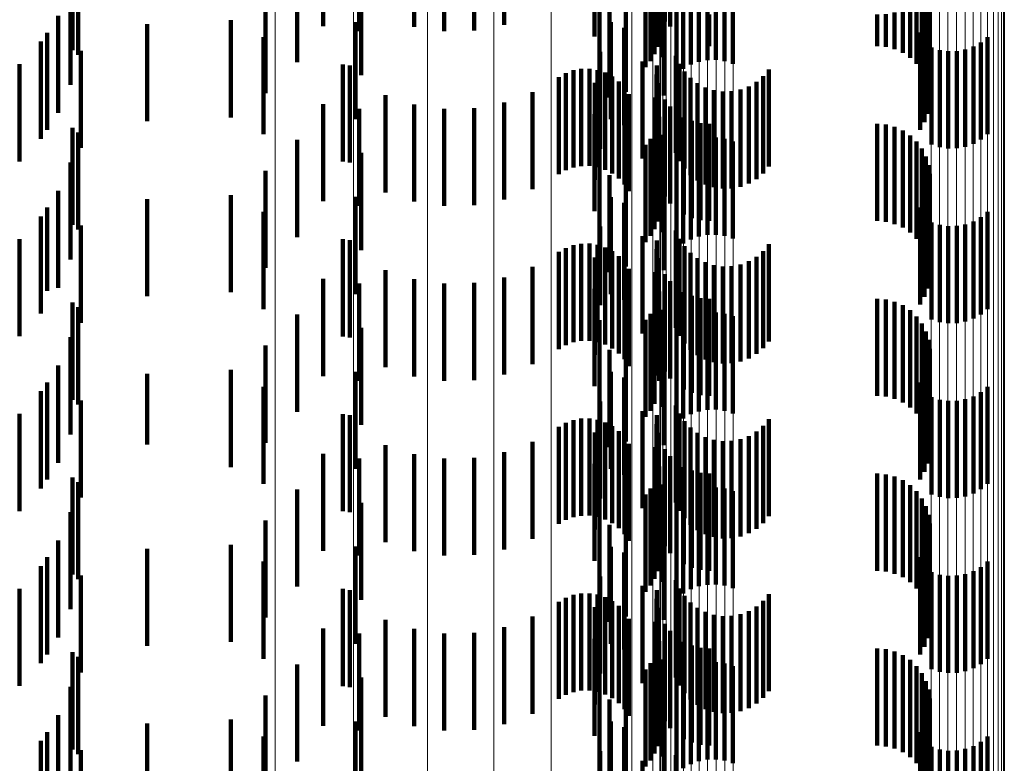
# Model space of a CAD drawing. Units: metres. Extents: x 0 to 11.3, y -0.7 to 0.7.
# Drawn here: x 0.1 to 0.1, y -0.4 to -0.4 of the extents above; entities that cross this region are included whole.
import ezdxf

# ---------------------------------------------------------------- set-up
doc = ezdxf.new("R2010")
doc.units = ezdxf.units.M
doc.linetypes.add('AUSGEZOGEN', pattern=[0])
doc.linetypes.add('VERDECKT2_S2', pattern=[0.0018, 0.001, -0.0008])
doc.layers.add('Standard', color=7, linetype='AUSGEZOGEN', lineweight=13)

msp = doc.modelspace()

# ---------------------------------------------------------------- linework, layer by layer
at = {"layer": 'Standard', "color": 253, "linetype": 'VERDECKT2_S2', "lineweight": 140, "transparency": 33554687}
for p, q in [((0.100705, -0.368414), (0.100705, -0.369414)), ((0.10236, -0.368382), (0.10236, -0.369382)), ((0.098841, -0.36843), (0.098841, -0.36943)), ((0.099213, -0.368479), (0.099213, -0.369479)), ((0.099779, -0.368434), (0.099779, -0.369434)), ((0.100088, -0.368479), (0.100088, -0.369479)), ((0.100399, -0.368472), (0.100399, -0.369472)), ((0.102415, -0.368454), (0.102415, -0.369433)), ((0.101637, -0.368534), (0.101637, -0.369534)), ((0.102304, -0.36856), (0.102304, -0.36956)), ((0.09626, -0.368674), (0.09626, -0.369674)), ((0.09632, -0.368722), (0.09632, -0.369722)), ((0.102256, -0.368717), (0.102256, -0.369717)), ((0.102286, -0.36864), (0.102286, -0.36964)), ((0.102214, -0.368787), (0.102214, -0.369787)), ((0.102337, -0.368748), (0.102337, -0.369748)), ((0.102628, -0.368824), (0.102628, -0.369824)), ((0.102712, -0.368794), (0.102712, -0.369794)), ((0.102799, -0.368778), (0.102799, -0.369778)), ((0.102887, -0.368776), (0.102887, -0.369776)), ((0.102975, -0.368788), (0.102975, -0.369788)), ((0.10306, -0.368815), (0.10306, -0.369815)), ((0.101687, -0.368854), (0.101687, -0.369854)), ((0.102163, -0.368851), (0.102163, -0.369851)), ((0.102482, -0.368923), (0.102482, -0.369923)), ((0.102551, -0.368867), (0.102551, -0.369867)), ((0.096241, -0.369031), (0.096241, -0.370031)), ((0.099232, -0.368934), (0.099232, -0.369934)), ((0.098248, -0.369117), (0.098248, -0.370117)), ((0.101961, -0.369104), (0.101961, -0.370104)), ((0.105008, -0.369134), (0.105008, -0.369889)), ((0.10505, -0.369078), (0.10505, -0.369971)), ((0.105078, -0.369058), (0.105078, -0.370058)), ((0.098573, -0.369196), (0.098573, -0.369799)), ((0.10179, -0.369161), (0.10179, -0.370161)), ((0.10235, -0.369141), (0.10235, -0.370141)), ((0.104887, -0.369227), (0.104887, -0.369753)), ((0.104953, -0.369184), (0.104953, -0.369816)), ((0.105091, -0.369149), (0.105091, -0.370149)), ((0.096111, -0.369322), (0.096111, -0.370322)), ((0.102819, -0.369309), (0.102819, -0.369634)), ((0.104547, -0.369309), (0.104547, -0.369634)), ((0.104638, -0.369304), (0.104638, -0.369642)), ((0.104727, -0.369288), (0.104727, -0.369665)), ((0.104811, -0.369263), (0.104811, -0.369702)), ((0.10507, -0.36933), (0.10507, -0.37033)), ((0.105088, -0.36924), (0.105088, -0.37024)), ((0.097028, -0.369408), (0.097028, -0.370408)), ((0.09789, -0.369367), (0.09789, -0.370367)), ((0.099175, -0.369386), (0.099175, -0.370031)), ((0.101804, -0.369387), (0.101804, -0.370387)), ((0.102415, -0.369433), (0.102415, -0.369433)), ((0.105037, -0.369416), (0.105037, -0.370416)), ((0.096001, -0.369496), (0.096001, -0.370496)), ((0.098229, -0.36954), (0.098229, -0.37054)), ((0.101942, -0.369446), (0.101942, -0.370446)), ((0.10499, -0.369495), (0.10499, -0.370495)), ((0.105686, -0.36954), (0.105686, -0.37054)), ((0.095935, -0.369587), (0.095935, -0.370587)), ((0.10554, -0.369639), (0.10554, -0.370639)), ((0.105617, -0.369596), (0.105617, -0.370596)), ((0.096347, -0.369682), (0.096347, -0.370682)), ((0.101696, -0.369692), (0.101696, -0.370692)), ((0.102476, -0.369733), (0.102476, -0.370733)), ((0.105108, -0.369648), (0.105108, -0.370648)), ((0.105193, -0.369675), (0.105193, -0.370675)), ((0.105281, -0.369687), (0.105281, -0.370687)), ((0.105369, -0.369685), (0.105369, -0.370685)), ((0.105456, -0.369669), (0.105456, -0.370669)), ((0.095716, -0.36982), (0.095716, -0.37082)), ((0.099043, -0.369822), (0.099043, -0.370822)), ((0.099118, -0.369833), (0.099118, -0.370833)), ((0.10213, -0.369791), (0.10213, -0.370791)), ((0.102278, -0.369834), (0.102278, -0.370834)), ((0.102512, -0.369817), (0.102512, -0.370817)), ((0.101341, -0.369912), (0.101341, -0.370912)), ((0.101419, -0.369883), (0.101419, -0.370883)), ((0.101501, -0.369868), (0.101501, -0.370868)), ((0.101585, -0.369867), (0.101585, -0.370867)), ((0.101667, -0.36988), (0.101667, -0.37088)), ((0.101747, -0.369907), (0.101747, -0.370907)), ((0.10182, -0.369946), (0.10182, -0.370946)), ((0.102276, -0.369925), (0.102276, -0.370925)), ((0.102563, -0.369894), (0.102563, -0.370894)), ((0.103374, -0.369944), (0.103374, -0.370944)), ((0.103433, -0.369874), (0.103433, -0.370874)), ((0.099175, -0.370031), (0.099175, -0.370386)), ((0.101268, -0.369953), (0.101268, -0.370953)), ((0.10164, -0.370011), (0.10164, -0.371011)), ((0.101887, -0.369997), (0.101887, -0.370997)), ((0.102289, -0.370015), (0.102289, -0.371015)), ((0.102625, -0.369961), (0.102625, -0.370961)), ((0.102698, -0.370016), (0.102698, -0.371016)), ((0.103225, -0.370049), (0.103225, -0.371049)), ((0.103304, -0.370003), (0.103304, -0.371003)), ((0.099483, -0.37014), (0.099483, -0.37114)), ((0.100997, -0.370107), (0.100997, -0.371107)), ((0.101944, -0.370058), (0.101944, -0.371058)), ((0.101989, -0.370128), (0.101989, -0.371128)), ((0.102779, -0.370059), (0.102779, -0.371059)), ((0.102866, -0.370087), (0.102866, -0.371087)), ((0.102957, -0.370101), (0.102957, -0.371101)), ((0.103049, -0.370099), (0.103049, -0.371099)), ((0.103139, -0.370081), (0.103139, -0.371081)), ((0.098841, -0.37023), (0.098841, -0.37123)), ((0.099779, -0.370234), (0.099779, -0.371234)), ((0.100705, -0.370214), (0.100705, -0.371214)), ((0.102263, -0.370161), (0.102263, -0.370737)), ((0.10236, -0.370182), (0.10236, -0.371182)), ((0.099213, -0.370279), (0.099213, -0.370656)), ((0.100088, -0.370279), (0.100088, -0.371279)), ((0.100399, -0.370272), (0.100399, -0.371272)), ((0.101637, -0.370334), (0.101637, -0.371334)), ((0.102415, -0.370254), (0.102415, -0.371254)), ((0.102286, -0.37044), (0.102286, -0.37144)), ((0.102304, -0.37036), (0.102304, -0.37136)), ((0.102557, -0.370367), (0.102557, -0.371367)), ((0.10264, -0.370404), (0.10264, -0.371404)), ((0.102728, -0.370427), (0.102728, -0.371427)), ((0.102819, -0.370434), (0.102819, -0.371434)), ((0.104547, -0.370434), (0.104547, -0.371434)), ((0.104638, -0.370442), (0.104638, -0.371442)), ((0.09626, -0.370474), (0.09626, -0.371474)), ((0.09632, -0.370522), (0.09632, -0.371522)), ((0.102256, -0.370517), (0.102256, -0.371517)), ((0.102337, -0.370548), (0.102337, -0.371548)), ((0.104727, -0.370465), (0.104727, -0.371465)), ((0.104811, -0.370502), (0.104811, -0.371502)), ((0.104887, -0.370553), (0.104887, -0.371553)), ((0.098573, -0.370599), (0.098573, -0.371599)), ((0.099213, -0.370656), (0.099213, -0.371279)), ((0.101687, -0.370654), (0.101687, -0.371637)), ((0.102163, -0.370651), (0.102163, -0.371651)), ((0.102214, -0.370588), (0.102214, -0.371588)), ((0.102628, -0.370624), (0.102628, -0.371624)), ((0.102712, -0.370594), (0.102712, -0.371594)), ((0.102799, -0.370578), (0.102799, -0.371578)), ((0.102887, -0.370576), (0.102887, -0.371576)), ((0.102975, -0.370588), (0.102975, -0.371588)), ((0.10306, -0.370615), (0.10306, -0.371615)), ((0.104953, -0.370616), (0.104953, -0.371616)), ((0.099232, -0.370734), (0.099232, -0.371734)), ((0.102263, -0.370737), (0.102263, -0.371161)), ((0.102482, -0.370723), (0.102482, -0.371723)), ((0.102551, -0.370667), (0.102551, -0.371667)), ((0.105008, -0.370689), (0.105008, -0.371689)), ((0.096241, -0.370831), (0.096241, -0.371831)), ((0.10505, -0.370771), (0.10505, -0.371771)), ((0.105078, -0.370858), (0.105078, -0.371858)), ((0.098248, -0.370917), (0.098248, -0.371917)), ((0.10179, -0.370961), (0.10179, -0.371426)), ((0.101961, -0.370904), (0.101961, -0.371904)), ((0.10235, -0.370941), (0.10235, -0.371941)), ((0.105091, -0.370949), (0.105091, -0.371949)), ((0.105088, -0.37104), (0.105088, -0.37204)), ((0.096111, -0.371122), (0.096111, -0.372122)), ((0.10507, -0.37113), (0.10507, -0.37213)), ((0.097028, -0.371208), (0.097028, -0.372208)), ((0.09789, -0.371167), (0.09789, -0.372167)), ((0.099175, -0.371186), (0.099175, -0.372186)), ((0.101804, -0.371187), (0.101804, -0.372187)), ((0.101942, -0.371246), (0.101942, -0.372246)), ((0.105037, -0.371216), (0.105037, -0.372216)), ((0.096001, -0.371296), (0.096001, -0.372152)), ((0.098229, -0.37134), (0.098229, -0.37234)), ((0.10499, -0.371295), (0.10499, -0.372295)), ((0.105686, -0.37134), (0.105686, -0.37234)), ((0.095935, -0.371387), (0.095935, -0.372387)), ((0.10179, -0.371426), (0.10179, -0.371961)), ((0.105108, -0.371448), (0.105108, -0.372448)), ((0.10554, -0.371439), (0.10554, -0.372439)), ((0.105617, -0.371396), (0.105617, -0.372396)), ((0.096347, -0.371482), (0.096347, -0.372482)), ((0.101696, -0.371492), (0.101696, -0.372299)), ((0.102476, -0.371533), (0.102476, -0.372533)), ((0.105193, -0.371475), (0.105193, -0.372475)), ((0.105281, -0.371487), (0.105281, -0.372487)), ((0.105369, -0.371485), (0.105369, -0.372485)), ((0.105456, -0.371469), (0.105456, -0.372469)), ((0.095716, -0.37162), (0.095716, -0.37262)), ((0.099043, -0.371622), (0.099043, -0.372622)), ((0.099118, -0.371633), (0.099118, -0.372633)), ((0.101501, -0.371668), (0.101501, -0.372668)), ((0.101585, -0.371667), (0.101585, -0.372667)), ((0.101687, -0.371637), (0.101687, -0.371637)), ((0.10213, -0.371591), (0.10213, -0.372591)), ((0.102278, -0.371634), (0.102278, -0.372634)), ((0.102512, -0.371617), (0.102512, -0.372617)), ((0.101268, -0.371753), (0.101268, -0.372753)), ((0.101341, -0.371712), (0.101341, -0.372712)), ((0.101419, -0.371683), (0.101419, -0.372683)), ((0.101667, -0.37168), (0.101667, -0.37268)), ((0.101747, -0.371707), (0.101747, -0.372707)), ((0.10182, -0.371746), (0.10182, -0.372746)), ((0.102276, -0.371725), (0.102276, -0.372725)), ((0.102563, -0.371694), (0.102563, -0.372694)), ((0.102625, -0.371761), (0.102625, -0.372761)), ((0.103374, -0.371744), (0.103374, -0.372744)), ((0.103433, -0.371674), (0.103433, -0.372674)), ((0.10164, -0.371811), (0.10164, -0.37208)), ((0.101887, -0.371797), (0.101887, -0.372797)), ((0.101944, -0.371858), (0.101944, -0.372858)), ((0.102289, -0.371815), (0.102289, -0.372815)), ((0.102698, -0.371816), (0.102698, -0.372816)), ((0.102779, -0.371859), (0.102779, -0.372859)), ((0.103225, -0.371849), (0.103225, -0.372849)), ((0.103304, -0.371802), (0.103304, -0.372802)), ((0.099483, -0.37194), (0.099483, -0.37294)), ((0.100997, -0.371907), (0.100997, -0.372907)), ((0.101989, -0.371928), (0.101989, -0.372928)), ((0.102263, -0.371961), (0.102263, -0.372961)), ((0.102866, -0.371887), (0.102866, -0.372887)), ((0.102957, -0.371901), (0.102957, -0.372901)), ((0.103049, -0.371898), (0.103049, -0.372898)), ((0.103139, -0.371881), (0.103139, -0.372881)), ((0.098841, -0.37203), (0.098841, -0.37303)), ((0.099779, -0.372034), (0.099779, -0.373034)), ((0.100399, -0.372072), (0.100399, -0.373072)), ((0.100705, -0.372014), (0.100705, -0.373014)), ((0.10236, -0.371982), (0.10236, -0.372982)), ((0.102415, -0.372054), (0.102415, -0.373054)), ((0.096001, -0.372152), (0.096001, -0.372152)), ((0.099213, -0.372079), (0.099213, -0.373079)), ((0.100088, -0.372079), (0.100088, -0.373079)), ((0.101637, -0.372134), (0.101637, -0.373134)), ((0.10164, -0.37208), (0.10164, -0.372811)), ((0.102304, -0.37216), (0.102304, -0.373079)), ((0.102557, -0.372167), (0.102557, -0.373167)), ((0.09626, -0.372274), (0.09626, -0.373274)), ((0.102286, -0.37224), (0.102286, -0.373023)), ((0.10264, -0.372204), (0.10264, -0.373204)), ((0.102728, -0.372227), (0.102728, -0.373227)), ((0.102819, -0.372234), (0.102819, -0.373234)), ((0.104547, -0.372234), (0.104547, -0.373234)), ((0.104638, -0.372242), (0.104638, -0.373242)), ((0.104727, -0.372265), (0.104727, -0.373265)), ((0.09632, -0.372322), (0.09632, -0.373322)), ((0.101696, -0.372299), (0.101696, -0.372299)), ((0.102256, -0.372317), (0.102256, -0.372971)), ((0.102337, -0.372348), (0.102337, -0.373348)), ((0.102799, -0.372378), (0.102799, -0.373378)), ((0.102887, -0.372376), (0.102887, -0.373376)), ((0.104811, -0.372302), (0.104811, -0.373302)), ((0.104887, -0.372353), (0.104887, -0.373353)), ((0.098573, -0.372398), (0.098573, -0.373398)), ((0.101687, -0.372454), (0.101687, -0.373454)), ((0.102163, -0.372451), (0.102163, -0.372878)), ((0.102214, -0.372388), (0.102214, -0.372922)), ((0.102551, -0.372467), (0.102551, -0.373467)), ((0.102628, -0.372424), (0.102628, -0.373424)), ((0.102712, -0.372394), (0.102712, -0.373394)), ((0.102975, -0.372388), (0.102975, -0.373388)), ((0.10306, -0.372415), (0.10306, -0.373415)), ((0.104953, -0.372416), (0.104953, -0.373416)), ((0.099232, -0.372534), (0.099232, -0.373534)), ((0.102482, -0.372523), (0.102482, -0.373523)), ((0.105008, -0.372489), (0.105008, -0.373489)), ((0.10505, -0.372571), (0.10505, -0.373571)), ((0.096241, -0.372631), (0.096241, -0.373631)), ((0.105078, -0.372658), (0.105078, -0.373658)), ((0.098248, -0.372717), (0.098248, -0.373717)), ((0.10179, -0.372761), (0.10179, -0.373761)), ((0.101961, -0.372704), (0.101961, -0.373704)), ((0.10235, -0.372741), (0.10235, -0.373741)), ((0.105091, -0.372749), (0.105091, -0.373749)), ((0.102163, -0.372878), (0.102163, -0.373451)), ((0.105088, -0.372841), (0.105088, -0.373841)), ((0.096111, -0.372922), (0.096111, -0.373922)), ((0.09789, -0.372967), (0.09789, -0.373967)), ((0.099175, -0.372986), (0.099175, -0.373986)), ((0.101804, -0.372987), (0.101804, -0.373987)), ((0.102214, -0.372922), (0.102214, -0.373388)), ((0.102256, -0.372971), (0.102256, -0.373317)), ((0.10507, -0.37293), (0.10507, -0.37393)), ((0.097028, -0.373008), (0.097028, -0.373734)), ((0.101942, -0.373046), (0.101942, -0.374046)), ((0.102286, -0.373023), (0.102286, -0.373023)), ((0.102304, -0.373079), (0.102304, -0.373079)), ((0.105037, -0.373016), (0.105037, -0.374016)), ((0.095935, -0.373187), (0.095935, -0.374187)), ((0.096001, -0.373096), (0.096001, -0.374096)), ((0.098229, -0.37314), (0.098229, -0.37414)), ((0.10499, -0.373095), (0.10499, -0.374095)), ((0.105686, -0.37314), (0.105686, -0.37414)), ((0.096347, -0.373282), (0.096347, -0.374282)), ((0.101696, -0.373292), (0.101696, -0.374292)), ((0.105108, -0.373248), (0.105108, -0.374248)), ((0.105193, -0.373275), (0.105193, -0.374275)), ((0.105281, -0.373287), (0.105281, -0.374287)), ((0.105369, -0.373285), (0.105369, -0.374285)), ((0.105456, -0.373269), (0.105456, -0.374269)), ((0.10554, -0.373239), (0.10554, -0.374239)), ((0.105617, -0.373196), (0.105617, -0.374196)), ((0.10213, -0.373391), (0.10213, -0.374391)), ((0.102476, -0.373333), (0.102476, -0.374333)), ((0.095716, -0.37342), (0.095716, -0.37442)), ((0.099043, -0.373422), (0.099043, -0.374422)), ((0.099118, -0.373433), (0.099118, -0.374433)), ((0.101419, -0.373483), (0.101419, -0.374483)), ((0.101501, -0.373468), (0.101501, -0.374468)), ((0.101585, -0.373467), (0.101585, -0.374467)), ((0.101667, -0.37348), (0.101667, -0.37448)), ((0.102278, -0.373434), (0.102278, -0.374434)), ((0.102512, -0.373417), (0.102512, -0.374417)), ((0.102563, -0.373494), (0.102563, -0.374494)), ((0.103433, -0.373474), (0.103433, -0.374474)), ((0.101268, -0.373553), (0.101268, -0.374553)), ((0.101341, -0.373512), (0.101341, -0.374512)), ((0.101747, -0.373507), (0.101747, -0.374507)), ((0.10182, -0.373546), (0.10182, -0.374546)), ((0.101887, -0.373597), (0.101887, -0.374597)), ((0.102276, -0.373525), (0.102276, -0.374525)), ((0.102625, -0.373561), (0.102625, -0.374561)), ((0.103374, -0.373544), (0.103374, -0.374544)), ((0.10164, -0.373611), (0.10164, -0.374611)), ((0.101944, -0.373658), (0.101944, -0.374658)), ((0.102289, -0.373615), (0.102289, -0.374615)), ((0.102698, -0.373616), (0.102698, -0.374616)), ((0.102779, -0.373659), (0.102779, -0.374659)), ((0.102866, -0.373687), (0.102866, -0.374687)), ((0.103049, -0.373698), (0.103049, -0.374698)), ((0.103139, -0.373681), (0.103139, -0.374681)), ((0.103225, -0.373649), (0.103225, -0.374649)), ((0.103304, -0.373602), (0.103304, -0.374602)), ((0.097028, -0.373734), (0.097028, -0.373734)), ((0.099483, -0.37374), (0.099483, -0.37474)), ((0.100997, -0.373707), (0.100997, -0.374707)), ((0.101989, -0.373728), (0.101989, -0.374728)), ((0.102263, -0.373761), (0.102263, -0.374761)), ((0.10236, -0.373782), (0.10236, -0.374782)), ((0.102957, -0.373701), (0.102957, -0.374701)), ((0.098841, -0.37383), (0.098841, -0.37483)), ((0.099213, -0.373879), (0.099213, -0.374879)), ((0.099779, -0.373834), (0.099779, -0.374834)), ((0.100088, -0.373879), (0.100088, -0.374879)), ((0.100399, -0.373872), (0.100399, -0.374872)), ((0.100705, -0.373814), (0.100705, -0.374814)), ((0.102415, -0.373854), (0.102415, -0.374854)), ((0.101637, -0.373934), (0.101637, -0.374934)), ((0.102304, -0.37396), (0.102304, -0.37496)), ((0.102557, -0.373967), (0.102557, -0.374967)), ((0.10264, -0.374004), (0.10264, -0.375004)), ((0.09626, -0.374074), (0.09626, -0.375074)), ((0.102286, -0.37404), (0.102286, -0.37504)), ((0.102728, -0.374026), (0.102728, -0.375026)), ((0.102819, -0.374034), (0.102819, -0.375034)), ((0.104547, -0.374034), (0.104547, -0.375034)), ((0.104638, -0.374042), (0.104638, -0.375042)), ((0.104727, -0.374065), (0.104727, -0.375065)), ((0.104811, -0.374102), (0.104811, -0.375102)), ((0.09632, -0.374122), (0.09632, -0.375122)), ((0.098573, -0.374198), (0.098573, -0.375198)), ((0.102214, -0.374188), (0.102214, -0.375188)), ((0.102256, -0.374117), (0.102256, -0.375117)), ((0.102337, -0.374148), (0.102337, -0.375148)), ((0.102712, -0.374194), (0.102712, -0.375194)), ((0.102799, -0.374178), (0.102799, -0.375178)), ((0.102887, -0.374176), (0.102887, -0.375176)), ((0.102975, -0.374188), (0.102975, -0.375188)), ((0.104887, -0.374153), (0.104887, -0.375153)), ((0.101687, -0.374254), (0.101687, -0.375254)), ((0.102163, -0.374251), (0.102163, -0.375251)), ((0.102551, -0.374267), (0.102551, -0.375267)), ((0.102628, -0.374224), (0.102628, -0.375224)), ((0.10306, -0.374215), (0.10306, -0.375215)), ((0.104953, -0.374216), (0.104953, -0.375216)), ((0.105008, -0.374289), (0.105008, -0.375289)), ((0.099232, -0.374334), (0.099232, -0.375334)), ((0.102482, -0.374323), (0.102482, -0.375323)), ((0.10505, -0.374371), (0.10505, -0.375371)), ((0.096241, -0.374431), (0.096241, -0.375431)), ((0.101961, -0.374504), (0.101961, -0.375504)), ((0.105078, -0.374458), (0.105078, -0.375458)), ((0.098248, -0.374517), (0.098248, -0.375517)), ((0.10179, -0.374561), (0.10179, -0.375561)), ((0.10235, -0.374541), (0.10235, -0.375541)), ((0.105091, -0.374549), (0.105091, -0.375549)), ((0.105088, -0.374641), (0.105088, -0.375641)), ((0.096111, -0.374722), (0.096111, -0.375722)), ((0.097028, -0.374808), (0.097028, -0.375808)), ((0.09789, -0.374767), (0.09789, -0.375767)), ((0.099175, -0.374786), (0.099175, -0.375786)), ((0.101804, -0.374787), (0.101804, -0.375787)), ((0.10507, -0.37473), (0.10507, -0.37573)), ((0.096001, -0.374896), (0.096001, -0.375896)), ((0.101942, -0.374846), (0.101942, -0.375846)), ((0.10499, -0.374895), (0.10499, -0.375895)), ((0.105037, -0.374816), (0.105037, -0.375816)), ((0.095935, -0.374987), (0.095935, -0.375987)), ((0.098229, -0.37494), (0.098229, -0.37594)), ((0.105617, -0.374996), (0.105617, -0.375996)), ((0.105686, -0.37494), (0.105686, -0.37594)), ((0.096347, -0.375082), (0.096347, -0.376082)), ((0.101696, -0.375092), (0.101696, -0.376092)), ((0.105108, -0.375048), (0.105108, -0.376048)), ((0.105193, -0.375075), (0.105193, -0.376075)), ((0.105281, -0.375087), (0.105281, -0.376087)), ((0.105369, -0.375085), (0.105369, -0.376085)), ((0.105456, -0.375069), (0.105456, -0.376069)), ((0.10554, -0.375039), (0.10554, -0.376039)), ((0.095716, -0.37522), (0.095716, -0.37622)), ((0.10213, -0.375191), (0.10213, -0.376191)), ((0.102476, -0.375133), (0.102476, -0.376133)), ((0.102512, -0.375217), (0.102512, -0.376217)), ((0.099043, -0.375222), (0.099043, -0.376222)), ((0.099118, -0.375233), (0.099118, -0.376233)), ((0.101341, -0.375312), (0.101341, -0.376312)), ((0.101419, -0.375283), (0.101419, -0.376283)), ((0.101501, -0.375268), (0.101501, -0.376268)), ((0.101585, -0.375267), (0.101585, -0.376267)), ((0.101667, -0.37528), (0.101667, -0.37628)), ((0.101747, -0.375307), (0.101747, -0.376307)), ((0.102278, -0.375234), (0.102278, -0.376234)), ((0.102563, -0.375294), (0.102563, -0.376294)), ((0.103433, -0.375274), (0.103433, -0.376274)), ((0.101268, -0.375353), (0.101268, -0.376353)), ((0.10164, -0.375411), (0.10164, -0.376411)), ((0.10182, -0.375346), (0.10182, -0.376346)), ((0.101887, -0.375397), (0.101887, -0.376397)), ((0.102276, -0.375325), (0.102276, -0.376325)), ((0.102289, -0.375415), (0.102289, -0.376415)), ((0.102625, -0.375361), (0.102625, -0.376361)), ((0.102698, -0.375416), (0.102698, -0.376416)), ((0.103304, -0.375402), (0.103304, -0.376402)), ((0.103374, -0.375344), (0.103374, -0.376344)), ((0.100997, -0.375507), (0.100997, -0.376507)), ((0.101944, -0.375458), (0.101944, -0.376458)), ((0.102779, -0.375459), (0.102779, -0.376459)), ((0.102866, -0.375487), (0.102866, -0.376487)), ((0.102957, -0.375501), (0.102957, -0.376501)), ((0.103049, -0.375498), (0.103049, -0.376498)), ((0.103139, -0.375481), (0.103139, -0.376481)), ((0.103225, -0.375449), (0.103225, -0.376449)), ((0.099483, -0.37554), (0.099483, -0.37654)), ((0.100705, -0.375614), (0.100705, -0.376614)), ((0.101989, -0.375528), (0.101989, -0.376528)), ((0.102263, -0.375561), (0.102263, -0.376561)), ((0.10236, -0.375582), (0.10236, -0.376582)), ((0.098841, -0.37563), (0.098841, -0.37663)), ((0.099213, -0.375679), (0.099213, -0.376679)), ((0.099779, -0.375634), (0.099779, -0.376634)), ((0.100088, -0.375679), (0.100088, -0.376679)), ((0.100399, -0.375672), (0.100399, -0.376672)), ((0.102415, -0.375654), (0.102415, -0.376654)), ((0.101637, -0.375734), (0.101637, -0.376734)), ((0.102304, -0.37576), (0.102304, -0.37676)), ((0.102557, -0.375767), (0.102557, -0.376767)), ((0.10264, -0.375804), (0.10264, -0.376804)), ((0.102728, -0.375827), (0.102728, -0.376827)), ((0.09626, -0.375874), (0.09626, -0.376874)), ((0.09632, -0.375922), (0.09632, -0.376922)), ((0.102256, -0.375917), (0.102256, -0.376917)), ((0.102286, -0.37584), (0.102286, -0.37684)), ((0.102819, -0.375834), (0.102819, -0.376834)), ((0.104547, -0.375834), (0.104547, -0.376834)), ((0.104638, -0.375842), (0.104638, -0.376842)), ((0.104727, -0.375865), (0.104727, -0.376865)), ((0.104811, -0.375902), (0.104811, -0.376902)), ((0.098573, -0.375999), (0.098573, -0.376999)), ((0.102214, -0.375987), (0.102214, -0.376987)), ((0.102337, -0.375948), (0.102337, -0.376948)), ((0.102628, -0.376024), (0.102628, -0.377024)), ((0.102712, -0.375994), (0.102712, -0.376994)), ((0.102799, -0.375978), (0.102799, -0.376978)), ((0.102887, -0.375976), (0.102887, -0.376976)), ((0.102975, -0.375988), (0.102975, -0.376988)), ((0.10306, -0.376015), (0.10306, -0.377015)), ((0.104887, -0.375953), (0.104887, -0.376953)), ((0.104953, -0.376016), (0.104953, -0.377016)), ((0.101687, -0.376054), (0.101687, -0.377054)), ((0.102163, -0.376051), (0.102163, -0.377051)), ((0.102482, -0.376123), (0.102482, -0.377123)), ((0.102551, -0.376067), (0.102551, -0.377067)), ((0.105008, -0.376089), (0.105008, -0.377089)), ((0.096241, -0.376231), (0.096241, -0.377231)), ((0.099232, -0.376134), (0.099232, -0.377134)), ((0.10505, -0.376171), (0.10505, -0.377171)), ((0.098248, -0.376317), (0.098248, -0.377317)), ((0.101961, -0.376304), (0.101961, -0.377304)), ((0.105078, -0.376258), (0.105078, -0.377258)), ((0.10179, -0.376361), (0.10179, -0.377361)), ((0.10235, -0.376341), (0.10235, -0.377341)), ((0.105091, -0.376349), (0.105091, -0.377349)), ((0.096111, -0.376522), (0.096111, -0.377522)), ((0.10507, -0.37653), (0.10507, -0.37753)), ((0.105088, -0.376441), (0.105088, -0.377441)), ((0.097028, -0.376608), (0.097028, -0.377608)), ((0.09789, -0.376567), (0.09789, -0.377567)), ((0.099175, -0.376586), (0.099175, -0.377586)), ((0.101804, -0.376587), (0.101804, -0.377587)), ((0.105037, -0.376616), (0.105037, -0.377616)), ((0.096001, -0.376696), (0.096001, -0.377696)), ((0.098229, -0.37674), (0.098229, -0.37774)), ((0.101942, -0.376646), (0.101942, -0.377646)), ((0.10499, -0.376695), (0.10499, -0.377695)), ((0.105686, -0.37674), (0.105686, -0.37774)), ((0.095935, -0.376787), (0.095935, -0.377787)), ((0.10554, -0.376839), (0.10554, -0.377839)), ((0.105617, -0.376796), (0.105617, -0.377796)), ((0.096347, -0.376882), (0.096347, -0.377882)), ((0.101696, -0.376892), (0.101696, -0.377892)), ((0.102476, -0.376933), (0.102476, -0.377933)), ((0.105108, -0.376848), (0.105108, -0.377848)), ((0.105193, -0.376875), (0.105193, -0.377875)), ((0.105281, -0.376887), (0.105281, -0.377887)), ((0.105369, -0.376885), (0.105369, -0.377885)), ((0.105456, -0.376869), (0.105456, -0.377869)), ((0.10213, -0.376991), (0.10213, -0.377991))]:
    msp.add_line(p, q, dxfattribs=at)
at = {"layer": 'Standard', "color": 7, "linetype": 'AUSGEZOGEN', "lineweight": 13, "transparency": 33554687}
for points in [[(0.102311, -0.260731), (0.102311, -0.274128), (0.102311, -0.287371), (0.102311, -0.300446), (0.102311, -0.313337), (0.102311, -0.326031), (0.102311, -0.338514), (0.102311, -0.350772), (0.102311, -0.362792), (0.102311, -0.374561), (0.102311, -0.386066), (0.102311, -0.397295), (0.102311, -0.408238), (0.102311, -0.418883), (0.102311, -0.429219)], [(0.102238, -0.261136), (0.102238, -0.274551), (0.102238, -0.287813), (0.102238, -0.300905), (0.102238, -0.313815), (0.102238, -0.326526), (0.102238, -0.339027), (0.102238, -0.351302), (0.102238, -0.363338), (0.102238, -0.375123), (0.102238, -0.386644), (0.102238, -0.39789), (0.102238, -0.408847), (0.102238, -0.419507), (0.102238, -0.429857)], [(0.102022, -0.261529), (0.102022, -0.274962), (0.102022, -0.288241), (0.102022, -0.301351), (0.102022, -0.314278), (0.102022, -0.327007), (0.102022, -0.339524), (0.102022, -0.351816), (0.102022, -0.363868), (0.102022, -0.375669), (0.102022, -0.387206), (0.102022, -0.398466), (0.102022, -0.409438), (0.102022, -0.420112), (0.102022, -0.430477)], [(0.10167, -0.261898), (0.10167, -0.275348), (0.10167, -0.288644), (0.10167, -0.301771), (0.10167, -0.314714), (0.10167, -0.327459), (0.10167, -0.339992), (0.10167, -0.352299), (0.10167, -0.364367), (0.10167, -0.376182), (0.10167, -0.387733), (0.10167, -0.399008), (0.10167, -0.409994), (0.10167, -0.420681), (0.10167, -0.431059)], [(0.101191, -0.262232), (0.101191, -0.275698), (0.101191, -0.289009), (0.101191, -0.302151), (0.101191, -0.315108), (0.101191, -0.327868), (0.101191, -0.340415), (0.101191, -0.352736), (0.101191, -0.364818), (0.101191, -0.376647), (0.101191, -0.388211), (0.101191, -0.399499), (0.101191, -0.410497), (0.101191, -0.421197), (0.101191, -0.431587)], [(0.100601, -0.262522), (0.100601, -0.276001), (0.100601, -0.289325), (0.100601, -0.30248), (0.100601, -0.315451), (0.100601, -0.328223), (0.100601, -0.340782), (0.100601, -0.353116), (0.100601, -0.365209), (0.100601, -0.37705), (0.100601, -0.388626), (0.100601, -0.399924), (0.100601, -0.410934), (0.100601, -0.421644), (0.100601, -0.432044)], [(0.099916, -0.262759), (0.099916, -0.276249), (0.099916, -0.289584), (0.099916, -0.302749), (0.099916, -0.31573), (0.099916, -0.328513), (0.099916, -0.341082), (0.099916, -0.353426), (0.099916, -0.365529), (0.099916, -0.377379), (0.099916, -0.388964), (0.099916, -0.400272), (0.099916, -0.411291), (0.099916, -0.422009), (0.099916, -0.432418)], [(0.099156, -0.262936), (0.099156, -0.276434), (0.099156, -0.289777), (0.099156, -0.30295), (0.099156, -0.315939), (0.099156, -0.328729), (0.099156, -0.341306), (0.099156, -0.353657), (0.099156, -0.365768), (0.099156, -0.377625), (0.099156, -0.389217), (0.099156, -0.400531), (0.099156, -0.411557), (0.099156, -0.422282), (0.099156, -0.432696)], [(0.098346, -0.263047), (0.098346, -0.27655), (0.098346, -0.289898), (0.098346, -0.303076), (0.098346, -0.31607), (0.098346, -0.328865), (0.098346, -0.341447), (0.098346, -0.353803), (0.098346, -0.365918), (0.098346, -0.37778), (0.098346, -0.389376), (0.098346, -0.400695), (0.098346, -0.411724), (0.098346, -0.422453), (0.098346, -0.432872)], [(0.102631, -0.272484), (0.102631, -0.285656), (0.102631, -0.29866), (0.102631, -0.311482), (0.102631, -0.324107), (0.102631, -0.336523), (0.102631, -0.348715), (0.102631, -0.36067), (0.102631, -0.372376), (0.102631, -0.383819), (0.102631, -0.394988), (0.102631, -0.405871), (0.102631, -0.416458), (0.102631, -0.426739), (0.102631, -0.436704)], [(0.102715, -0.272469), (0.102715, -0.28564), (0.102715, -0.298643), (0.102715, -0.311465), (0.102715, -0.32409), (0.102715, -0.336505), (0.102715, -0.348696), (0.102715, -0.360651), (0.102715, -0.372356), (0.102715, -0.383798), (0.102715, -0.394966), (0.102715, -0.405849), (0.102715, -0.416436), (0.102715, -0.426717), (0.102715, -0.436681)], [(0.102802, -0.272461), (0.102802, -0.285632), (0.102802, -0.298635), (0.102802, -0.311456), (0.102802, -0.324081), (0.102802, -0.336495), (0.102802, -0.348686), (0.102802, -0.360641), (0.102802, -0.372345), (0.102802, -0.383787), (0.102802, -0.394955), (0.102802, -0.405838), (0.102802, -0.416424), (0.102802, -0.426705), (0.102802, -0.436669)], [(0.102891, -0.27246), (0.102891, -0.285631), (0.102891, -0.298634), (0.102891, -0.311455), (0.102891, -0.32408), (0.102891, -0.336495), (0.102891, -0.348686), (0.102891, -0.36064), (0.102891, -0.372344), (0.102891, -0.383786), (0.102891, -0.394954), (0.102891, -0.405837), (0.102891, -0.416424), (0.102891, -0.426704), (0.102891, -0.436668)], [(0.102979, -0.272467), (0.102979, -0.285638), (0.102979, -0.298641), (0.102979, -0.311462), (0.102979, -0.324088), (0.102979, -0.336503), (0.102979, -0.348694), (0.102979, -0.360648), (0.102979, -0.372353), (0.102979, -0.383795), (0.102979, -0.394964), (0.102979, -0.405847), (0.102979, -0.416433), (0.102979, -0.426714), (0.102979, -0.436678)], [(0.103064, -0.272481), (0.103064, -0.285652), (0.103064, -0.298656), (0.103064, -0.311478), (0.103064, -0.324104), (0.103064, -0.336519), (0.103064, -0.348711), (0.103064, -0.360666), (0.103064, -0.372371), (0.103064, -0.383814), (0.103064, -0.394983), (0.103064, -0.405867), (0.103064, -0.416454), (0.103064, -0.426734), (0.103064, -0.436699)], [(0.102423, -0.272567), (0.102423, -0.285742), (0.102423, -0.29875), (0.102423, -0.311575), (0.102423, -0.324204), (0.102423, -0.336623), (0.102423, -0.348819), (0.102423, -0.360777), (0.102423, -0.372486), (0.102423, -0.383932), (0.102423, -0.395104), (0.102423, -0.40599), (0.102423, -0.416581), (0.102423, -0.426864), (0.102423, -0.436832)], [(0.102483, -0.272534), (0.102483, -0.285707), (0.102483, -0.298714), (0.102483, -0.311538), (0.102483, -0.324165), (0.102483, -0.336583), (0.102483, -0.348777), (0.102483, -0.360734), (0.102483, -0.372441), (0.102483, -0.383886), (0.102483, -0.395057), (0.102483, -0.405943), (0.102483, -0.416532), (0.102483, -0.426814), (0.102483, -0.436781)], [(0.102553, -0.272506), (0.102553, -0.285678), (0.102553, -0.298683), (0.102553, -0.311506), (0.102553, -0.324133), (0.102553, -0.336549), (0.102553, -0.348742), (0.102553, -0.360698), (0.102553, -0.372404), (0.102553, -0.383848), (0.102553, -0.395018), (0.102553, -0.405902), (0.102553, -0.416491), (0.102553, -0.426772), (0.102553, -0.436738)], [(0.102318, -0.272689), (0.102318, -0.28587), (0.102318, -0.298882), (0.102318, -0.311713), (0.102318, -0.324347), (0.102318, -0.336772), (0.102318, -0.348972), (0.102318, -0.360935), (0.102318, -0.372648), (0.102318, -0.384099), (0.102318, -0.395276), (0.102318, -0.406166), (0.102318, -0.416761), (0.102318, -0.427049), (0.102318, -0.43702)], [(0.10234, -0.272646), (0.10234, -0.285824), (0.10234, -0.298835), (0.10234, -0.311664), (0.10234, -0.324297), (0.10234, -0.336719), (0.10234, -0.348917), (0.10234, -0.360879), (0.10234, -0.37259), (0.10234, -0.384039), (0.10234, -0.395214), (0.10234, -0.406104), (0.10234, -0.416697), (0.10234, -0.426983), (0.10234, -0.436953)], [(0.102375, -0.272604), (0.102375, -0.285781), (0.102375, -0.298791), (0.102375, -0.311618), (0.102375, -0.324248), (0.102375, -0.336669), (0.102375, -0.348866), (0.102375, -0.360826), (0.102375, -0.372536), (0.102375, -0.383983), (0.102375, -0.395157), (0.102375, -0.406045), (0.102375, -0.416636), (0.102375, -0.426921), (0.102375, -0.43689)], [(0.105858, -0.272656), (0.105858, -0.285835), (0.105858, -0.298846), (0.105858, -0.311676), (0.105858, -0.324309), (0.105858, -0.336731), (0.105858, -0.34893), (0.105858, -0.360892), (0.105858, -0.372604), (0.105858, -0.384054), (0.105858, -0.395229), (0.105858, -0.406119), (0.105858, -0.416712), (0.105858, -0.426999), (0.105858, -0.436969)], [(0.105793, -0.272785), (0.105793, -0.28597), (0.105793, -0.298987), (0.105793, -0.311822), (0.105793, -0.32446), (0.105793, -0.336888), (0.105793, -0.349092), (0.105793, -0.361059), (0.105793, -0.372776), (0.105793, -0.38423), (0.105793, -0.395411), (0.105793, -0.406305), (0.105793, -0.416903), (0.105793, -0.427194), (0.105793, -0.437169)], [(0.105829, -0.272744), (0.105829, -0.285927), (0.105829, -0.298942), (0.105829, -0.311775), (0.105829, -0.324412), (0.105829, -0.336838), (0.105829, -0.349041), (0.105829, -0.361006), (0.105829, -0.372721), (0.105829, -0.384174), (0.105829, -0.395353), (0.105829, -0.406246), (0.105829, -0.416842), (0.105829, -0.427132), (0.105829, -0.437105)], [(0.10585, -0.272701), (0.10585, -0.285882), (0.10585, -0.298895), (0.10585, -0.311726), (0.10585, -0.324361), (0.10585, -0.336786), (0.10585, -0.348986), (0.10585, -0.36095), (0.10585, -0.372664), (0.10585, -0.384115), (0.10585, -0.395292), (0.10585, -0.406183), (0.10585, -0.416778), (0.10585, -0.427066), (0.10585, -0.437038)], [(0.105615, -0.272884), (0.105615, -0.286073), (0.105615, -0.299094), (0.105615, -0.311933), (0.105615, -0.324576), (0.105615, -0.337008), (0.105615, -0.349216), (0.105615, -0.361187), (0.105615, -0.372907), (0.105615, -0.384365), (0.105615, -0.395549), (0.105615, -0.406447), (0.105615, -0.417048), (0.105615, -0.427343), (0.105615, -0.437321)], [(0.105685, -0.272856), (0.105685, -0.286044), (0.105685, -0.299064), (0.105685, -0.311902), (0.105685, -0.324543), (0.105685, -0.336974), (0.105685, -0.349181), (0.105685, -0.361151), (0.105685, -0.37287), (0.105685, -0.384327), (0.105685, -0.39551), (0.105685, -0.406407), (0.105685, -0.417007), (0.105685, -0.427301), (0.105685, -0.437278)], [(0.105745, -0.272823), (0.105745, -0.286009), (0.105745, -0.299028), (0.105745, -0.311864), (0.105745, -0.324504), (0.105745, -0.336934), (0.105745, -0.349139), (0.105745, -0.361108), (0.105745, -0.372826), (0.105745, -0.384282), (0.105745, -0.395463), (0.105745, -0.406359), (0.105745, -0.416958), (0.105745, -0.427251), (0.105745, -0.437227)], [(0.105104, -0.272909), (0.105104, -0.286099), (0.105104, -0.299121), (0.105104, -0.311961), (0.105104, -0.324605), (0.105104, -0.337038), (0.105104, -0.349247), (0.105104, -0.361219), (0.105104, -0.37294), (0.105104, -0.3844), (0.105104, -0.395584), (0.105104, -0.406483), (0.105104, -0.417085), (0.105104, -0.42738), (0.105104, -0.437359)], [(0.105189, -0.272923), (0.105189, -0.286113), (0.105189, -0.299136), (0.105189, -0.311977), (0.105189, -0.324621), (0.105189, -0.337055), (0.105189, -0.349264), (0.105189, -0.361237), (0.105189, -0.372959), (0.105189, -0.384418), (0.105189, -0.395604), (0.105189, -0.406503), (0.105189, -0.417105), (0.105189, -0.427401), (0.105189, -0.43738)], [(0.105277, -0.27293), (0.105277, -0.28612), (0.105277, -0.299144), (0.105277, -0.311984), (0.105277, -0.324629), (0.105277, -0.337063), (0.105277, -0.349273), (0.105277, -0.361245), (0.105277, -0.372968), (0.105277, -0.384427), (0.105277, -0.395613), (0.105277, -0.406512), (0.105277, -0.417115), (0.105277, -0.427411), (0.105277, -0.437391)], [(0.105366, -0.272929), (0.105366, -0.28612), (0.105366, -0.299143), (0.105366, -0.311984), (0.105366, -0.324628), (0.105366, -0.337062), (0.105366, -0.349272), (0.105366, -0.361244), (0.105366, -0.372967), (0.105366, -0.384427), (0.105366, -0.395612), (0.105366, -0.406511), (0.105366, -0.417114), (0.105366, -0.42741), (0.105366, -0.43739)], [(0.105453, -0.272921), (0.105453, -0.286111), (0.105453, -0.299134), (0.105453, -0.311975), (0.105453, -0.324619), (0.105453, -0.337052), (0.105453, -0.349262), (0.105453, -0.361234), (0.105453, -0.372956), (0.105453, -0.384416), (0.105453, -0.395601), (0.105453, -0.4065), (0.105453, -0.417103), (0.105453, -0.427398), (0.105453, -0.437377)], [(0.105537, -0.272906), (0.105537, -0.286096), (0.105537, -0.299118), (0.105537, -0.311958), (0.105537, -0.324601), (0.105537, -0.337034), (0.105537, -0.349243), (0.105537, -0.361215), (0.105537, -0.372936), (0.105537, -0.384395), (0.105537, -0.39558), (0.105537, -0.406478), (0.105537, -0.41708), (0.105537, -0.427375), (0.105537, -0.437354)]]:
    msp.add_lwpolyline(points, dxfattribs=at)

doc.saveas('drawing.dxf')
